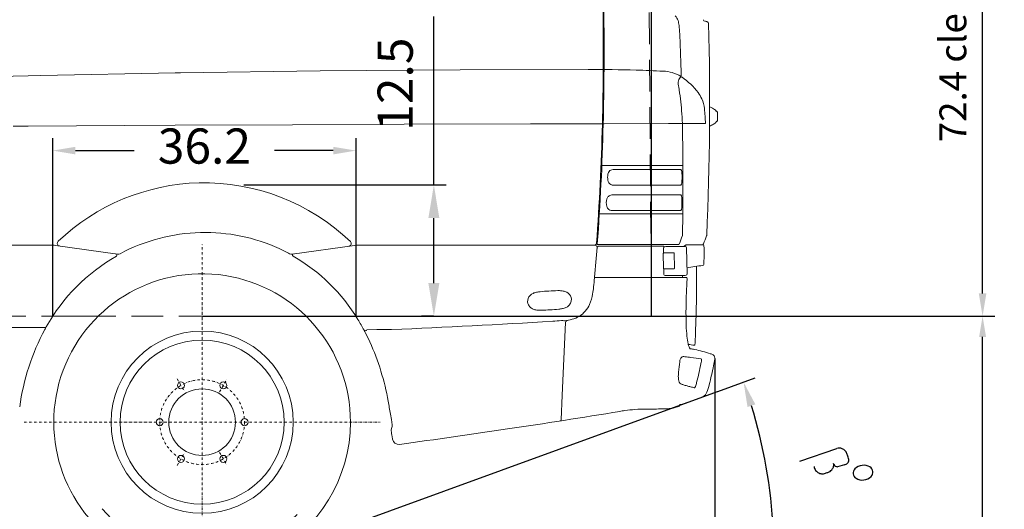
# Model space of a CAD drawing. Units: millimetres. Extents: x 0 to 17320, y 0 to 12230.
# Drawn here: x 6874 to 9254, y 8097 to 9280 of the extents above; entities that cross this region are included whole.
import ezdxf

# ---------------------------------------------------------------- set-up
doc = ezdxf.new("R2010")
doc.units = ezdxf.units.MM
doc.header["$LTSCALE"] = 12
for name, pattern in [('AUSGEZOGEN', [0]), ('STRICHPUNKT', [1, 0.5, -0.25, 0, -0.25]), ('VERDECKT', [9.525, 6.35, -3.175])]:
    doc.linetypes.add(name, pattern=pattern)
for name, color, linetype in [('110', 7, 'AUSGEZOGEN'), ('111', 7, 'AUSGEZOGEN'), ('112', 7, 'Continuous'), ('132', 7, 'Continuous')]:
    doc.layers.add(name, color=color, linetype=linetype)
doc.styles.get("Standard").update_dxf_attribs({"font": 'romans.shx', "height": 85})
doc.dimstyles.new('ISO-25', dxfattribs={"dimtxt": 2.5, "dimasz": 2.5, "dimexe": 1.25, "dimexo": 0.625, "dimtad": 1, "dimtxsty": 'Standard', "dimcen": 2.5, "dimadec": 0, "dimazin": 0, "dimtfac": 1, "dimtmove": 0, "dimatfit": 3, "dimfxl": 1, "dimarcsym": 0})

# ---------------------------------------------------------------- blocks, each defined once
blk = doc.blocks.new('F31_IT3-IT4-XA4-IT5_IR4_D03')
at = {"layer": '110', "linetype": 'Continuous', "lineweight": 18}
for p, q in [((3165.532559, 565.278726), (3490, 571.57622)), ((3490, 571.57622), (3503.066092, 571.829816)), ((3503.066092, 571.829816), (3840.632038, 576.41653)), ((3840.632038, 576.41653), (4178.218869, 579.051262)), ((4178.220419, 579.051262), (4488.211339, 579.620355)), ((4526.220124, 579.709606), (4528.825962, 579.708509)), ((2824, 556.630928), (3135, 564.505624)), ((3135, 564.505624), (3165.532559, 565.278726)), ((4797.237968, 479.611201), (4797.625331, 479.497046)), ((4797.625331, 479.497046), (4798.419517, 478.312863)), ((4796.021176, 451.840537), (4797.148318, 453.118652)), ((4797.148318, 453.118652), (4797.525985, 453.213866)), ((4797.525985, 453.213866), (4798.367646, 454.448715)), ((3098.053479, 442.876463), (3135, 443.108793)), ((3135, 443.108793), (3368.119366, 444.574714)), ((3368.119366, 444.574714), (3490, 445.195763)), ((3490, 445.195763), (3773.220868, 446.638931)), ((3773.220868, 446.638931), (4043.289785, 447.745702)), ((4043.289785, 447.745702), (4348.315972, 448.711951)), ((4348.315972, 448.711951), (4526.798177, 449.057508)), ((4526.798177, 449.057508), (4682.175872, 449.367104)), ((4682.175872, 449.367104), (4771.205617, 449.445219)), ((4520.908784, 348.393586), (4716.789553, 348.33896)), ((4551.39083, 338.385085), (4710.834246, 338.34062)), ((4549.609888, 300.583531), (4710.648317, 300.652673)), ((4550.235261, 276.92678), (4710.864387, 277.03312)), ((4552.306005, 239.330998), (4709.693983, 239.358006)), ((4514.870819, 231.324574), (4716.517216, 231.359176)), ((2826.769902, 155.486382), (3194.854775, 155.486382)), ((3200.739642, 155.008853), (3350.569365, 133.95205)), ((3772.610408, 133.844252), (3923.424055, 155.037752)), ((3930.007561, 155.487024), (4504.23933, 155.486835)), ((4511.420423, 156.944165), (4703.323001, 157.165615)), ((4514.100126, 153.487167), (4670.021846, 153.487167)), ((4669.90967, 148.664601), (4670.085248, 138.089515)), ((4671.000921, 152.512013), (4671.055513, 151.070403)), ((4703.323001, 157.165615), (4706.593871, 157.451513)), ((4725.85962, 149.191192), (4726.901091, 86.046818)), ((4764.225681, 156.178452), (4765.571183, 157.523954)), ((4669.297827, 135.531403), (4669.88747, 99.56921)), ((4670.401052, 137.043769), (4671.440073, 136.807687)), ((4670.493342, 137.022799), (4671.440073, 136.807687)), ((4696.08391, 135.088339), (4696.640104, 101.46086)), ((4670.760196, 97.132625), (4670.95907, 85.242579)), ((4749.712717, 37.141171), (4749.754274, 104.402818)), ((4504.004316, 77.36731), (4725.015111, 77.36731)), ((4673.963634, 82.143327), (4719.600021, 82.181129)), ((2828.5, -43.286342), (3173.833834, -43.286342)), ((4425.252689, -206.442195), (4433.344104, -30.931373)), ((3947.498497, -51.042113), (3950.652648, -50.92851)), ((3953.025564, -48.851296), (3976.951623, -48.15061)), ((4422.822539, -266.286472), (4425.252689, -206.442195)), ((4708.35712, -232.562694), (4708.35712, -233.400033)), ((4009.846559, -252.337693), (4012.620653, -265.322921)), ((4628.984887, -240.56636), (4631.740522, -240.530558)), ((4012.096583, -290.395925), (4013.7663, -285.190481)), ((4013.903937, -306.550382), (4014.952162, -313.203009))]:
    blk.add_line(p, q, dxfattribs=at)
for centre, radius, start, end in [((-4084.56296, 624.522782), 8608.903276, 359.724997, 1.955023), ((-3887.432408, 625.567791), 8413.779466, 359.705378, 0.734744), ((4680.137381, 690.902614), 26.006509, 16.327649, 45.546179), ((4630.692855, 677.127711), 77.332458, 6.938435, 15.823107), ((4812.394958, 719.434653), 49.841669, 202.634555, 206.093958), ((7196.861019, 10008.286678), 9622.444891, 255.377166, 255.422595), ((-2423.666318, 496.792824), 7205.030978, 357.476702, 1.5437509999), ((4773.751371, 690.763683), 5, 1.543751, 75.422595), ((4509.494857, 661.837986), 199.490629, 3.494992, 7.09258), ((4107.382841, 636.141812), 602.422311, 2.197432, 3.602952), ((-3961.222941, 293.590066), 8678.291658, 1.806302, 2.414811), ((4515.67241, -2716.239837), 3295.974592, 88.468629, 90.477377), ((-2469.545781, 622.364238), 6993.896577, 358.572411, 359.6791780001), ((-2574.567449, 623.982978), 7100.925594, 358.576848, 359.663694), ((4544.551822, -1645.271182), 2224.616674, 86.789103, 88.475022), ((4667.089177, 490.878257), 85, 58.522971, 88.606885), ((4727.556914, 547.683489), 21.998324, 151.189428, 183.055289), ((4756.179546, 531.775938), 54.744267, 144.70733, 151.037887), ((4701.332897, 570.185399), 12.218052, 326.290608, 335.554486), ((4708.257401, 566.784439), 4.512774, 338.482646, 4.466987), ((4667.089177, 490.878257), 85, 55.903163, 56.970626), ((4624.796295, 428.404502), 160.443077, 36.669718, 55.903163), ((4748.37284, 548.386936), 42.82409, 182.510697, 189.056471), ((4219.967619, 462.64844), 492.492043, 8.8055, 9.230341), ((3973.754003, 419.35466), 742.448619, 4.717969, 9.198534), ((4675.688462, 467.987854), 95.993265, 25.320406, 35.859975), ((4703.735245, 480.343809), 65.361757, 4.480709, 26.044598), ((3947.746728, 416.458456), 768.606351, 2.46224, 4.773674), ((4240.513662, 433.497387), 530.931525, 1.721676, 5.615492), ((4781.328226, 488.953308), 0.805947, 67.22353, 87.653342), ((4757.724851, 431.055979), 63.329659, 60.753692, 67.81284), ((4764.388234, 442.63641), 49.970164, 55.055237, 60.932781), ((4783.867728, 469.923751), 16.448478, 41.823561, 56.231342), ((4782.669636, 468.079912), 18.579745, 38.362714, 43.597317), ((13292.986526, 16986.422693), 18565.434542, 242.7710389999, 242.775964), ((4799.462986, 476.83865), 0.833481, 10.253023, 62.775984), ((4797.149266, 476.257114), 3.217766, 0.770553, 13.110617), ((4733.739281, 473.289114), 66.695474, 0.417966, 2.587761), ((5083.785528, -107.429079), 630.214268, 116.787225, 116.92927), ((4799.399839, 455.889962), 0.819502, 296.187987, 351.44382), ((4797.114368, 456.514108), 3.184481, 346.450627, 359.266071), ((4687.300598, 461.554604), 113.11218, 357.425262, 359.363979), ((4294.332764, 468.057702), 506.132517, 359.121657, 0.647303), ((-1279.35166, 588.764713), 5803.236132, 355.764078, 358.611283), ((-1263.341339, 588.032538), 5789.212063, 355.746325, 358.610236), ((-3267.686343, 308.437142), 7984.575599, 359.077081, 1.012138), ((4781.209324, 443.568421), 0.499999, 264.842179, 291.743064), ((4757.856932, 502.122247), 63.538753, 291.744014, 301.152223), ((4772.173554, 478.679349), 36.07045, 300.95402, 308.007647), ((4788.85953, 457.611374), 9.197376, 306.921139, 321.138213), ((4547.529223, 326.456762), 11.621857, 100.585816, 155.182251), ((4550.578262, 312.14008), 26.25758, 88.226642, 101.386789), ((4710.833689, 336.34062), 2, 40.601891, 89.984022), ((4708.549652, 334.382833), 5.008281, 14.061761, 40.601891), ((4692.792862, 329.34993), 21.541528, 6.55248, 16.865489), ((4570.407989, 319.587508), 35.560144, 174.487109, 197.152679), ((4560.048207, 321.486708), 25.081804, 156.881095, 176.532396), ((4663.877839, 313.935964), 50.736525, 350.247915, 358.291412), ((4624.595922, 322.115625), 90.120484, 0.551349, 6.174115), ((4541.517128, 319.677521), 173.226642, 357.599887, 1.093317), ((3560.559414, -206.344653), 512.639002, 91.430775, 133.594997), ((3559.343632, -206.34564), 512.611072, 46.326172, 91.294923), ((4547.677917, 312.567216), 11.770638, 197.130697, 263.018254), ((4549.993876, 323.859221), 23.278857, 260.737996, 269.054856), ((4710.640159, 319.652672), 19, 270.0246, 270.56736), ((4710.808092, 302.694258), 2.040755, 270.56736, 319.210353), ((4708.58403, 304.498859), 4.904303, 320.222792, 340.358971), ((4700.039521, 307.771734), 14.053342, 339.501063, 350.043643), ((4566.446258, 258.163686), 34.675015, 164.465807, 195.097724), ((4545.261667, 264.210781), 12.645709, 132.538932, 165.1576), ((4545.733109, 262.833583), 13.991373, 93.408871, 130.147762), ((4548.658661, 231.734246), 45.222329, 88.002076, 94.766162), ((4710.865711, 275.033121), 2, 35.810301, 90.037931), ((4707.931325, 272.915973), 5.618417, 19.017604, 35.810301), ((4698.925355, 269.659328), 15.194718, 8.518557, 19.561428), ((4666.869545, 264.442209), 47.67147, 0.935639, 9.012713), ((4535.04217, 259.811242), 179.573982, 357.251311, 1.726214), ((4545.459369, 252.07452), 12.833144, 193.255226, 231.544253), ((4545.159199, 252.449508), 12.948585, 233.616732, 262.702224), ((4547.295198, 265.862334), 26.527331, 261.806019, 270.869671), ((4548.722922, -595.406268), 834.744956, 89.754061, 90.070361), ((4709.691752, 252.358006), 13, 270.009832, 273.302789), ((4710.279796, 242.168107), 2.793148, 273.302789, 317.714492), ((4708.518338, 243.517655), 5.00777, 319.851739, 342.48775), ((4699.549903, 246.504053), 14.459949, 341.896166, 352.605443), ((4643.929265, 253.489956), 70.517485, 352.792847, 358.138847), ((3561.256807, -248.960163), 435.093528, 91.326647, 118.049141), ((3562.994704, -243.774285), 429.953289, 65.528281, 91.574179), ((4355.67064, 305.61927), 381.721494, 337.313571, 340.558416), ((4711.811089, 179.901183), 4.042997, 340.70051, 358.953095), ((4529.747575, 264.127731), 258.994801, 335.911779, 340.680091), ((4770.382543, 179.764746), 4.000093, 340.679239, 357.450536), ((3194.911686, 119.959416), 35.525946, 80.90424, 90.091785), ((3211.617029, 160.145024), 6.6, 133.594997, 262.000147), ((3564.313783, -240.000058), 425.97185, 61.667769, 65.479473), ((3908.770641, 159.643391), 6.6, 277.999264, 46.326172), ((3929.276587, 117.737424), 37.756677, 88.890676, 98.917176), ((4503.045799, 160.486917), 5, 269.999981, 355.764078), ((348.021568, 466.045598), 4173.208483, 354.670993, 355.658208), ((4504.268033, 150.486917), 5, 355.658208, 89.999981), ((4515.102059, 147.88699), 6.000265, 140.850407, 176.003399), ((4511.453517, 158.480887), 1.537078, 174.3402, 271.365936), ((4513.95227, 149.200226), 4.28948, 88.024648, 144.760424), ((4672.927948, 148.710821), 3.018632, 102.581316, 180.877329), ((4670.011687, 152.497886), 0.989334, 0.818179, 90.588338), ((4673.878588, 144.877697), 6.967406, 97.066838, 103.344985), ((4677.986387, 118.817156), 33.346707, 88.837819, 98.562585), ((4694.311394, -18502.775306), 18654.938872, 89.912303, 90.052397), ((4706.463258, 158.945816), 1.5, 274.995386, 337.971311), ((4728.606957, 142.762266), 13.566925, 129.9805, 136.229487), ((4738.628859, 130.837781), 29.143566, 124.255948, 130.015126), ((4729.871184, 143.961019), 13.36801, 117.942466, 124.892252), ((4722.860028, 149.141718), 3, 0.944921, 89.912303), ((4725.125195, 153.015449), 3.145658, 88.009147, 118.854537), ((4751.247268, -13048.77753), 13204.96236, 89.939804, 90.112868), ((4765.475199, 129.832981), 26.348491, 88.057591, 90.771127), ((4763.45039, 159.644864), 2.999337, 314.998426, 335.915258), ((4764.675025, 153.689829), 3.00003, 1.141286, 55.638473), ((4753.686952, 152.13903), 14.079924, 2.319059, 6.56824), ((4378.039165, 140.238665), 389.915636, 0.086109, 1.832719), ((3568.544801, -259.836578), 447.036535, 119.587334, 150.819919), ((3346.339422, 131.517037), 3, 299.587334, 82.000147), ((3351.961071, 143.854734), 10, 262.000147, 298.049141), ((3771.218804, 143.74695), 10, 241.667769, 277.999264), ((3776.16181, 131.51581), 2.8, 97.999264, 240.110094), ((3555.896812, -251.692964), 439.201849, 31.241156, 60.110094), ((4671.161225, 135.600771), 1.864688, 152.809696, 182.13194), ((4669.769444, 136.315751), 0.3, 100.40724, 152.809696), ((4672.023174, 124.044875), 12.776126, 92.615885, 100.40724), ((4671.965799, 138.086864), 1.880553, 179.919213, 213.688292), ((4683.642535, -80.613027), 217.762869, 87.005332, 93.212283), ((4694.966881, 135.853831), 1, 16.094005, 87.005332), ((4692.084457, 135.022188), 4, 0.947578, 16.094005), ((4017.305686, 137.898235), 750.654379, 357.803783, 0.223368), ((4671.810554, 99.592411), 1.923224, 180.691218, 211.190324), ((4670.33642, 98.699984), 0.2, 211.190324, 260.467061), ((4671.574641, 106.073262), 7.676525, 260.467061, 266.662084), ((4671.757223, 97.318715), 1, 93.404597, 180.958244), ((4673.338931, 132.778085), 34.439388, 266.318672, 268.318696), ((4684.282058, -113.212931), 211.903877, 89.368061, 93.404597), ((4684.851723, -285.419761), 384.091896, 88.445943, 89.736359), ((4695.25574, 99.647813), 1.117024, 270.645833, 317.724197), ((4694.548399, 100.243965), 2.041724, 318.698762, 335.018327), ((4693.617539, 100.597665), 3.03574, 336.387165, 352.8695), ((4688.360713, 100.909603), 8.297722, 355.238614, 3.809233), ((3970.495097, 5303.054933), 5256.73175, 278.270455, 278.693804), ((4764.910467, 109.226323), 2.499992, 278.571954, 357.832669), ((-91.185018, 501.054338), 4613.772376, 354.44912, 354.719728), ((4504.004316, 76.36731), 1, 90, 174.719728), ((4504.188312, 78.36731), 1, 174.670993, 270), ((4673.961149, 85.143326), 3, 180.958244, 270.04746), ((-595.852563, 14.890637), 5312.235829, 0.673865, 0.725757), ((4719.587596, 97.181124), 15, 270.04746, 291.018641), ((6497.677197, -27.429558), 1773.609558, 176.725968, 178.863028), ((4723.88612, 85.993965), 3.015434, 291.018641, 1.004295), ((4725.015111, 75.86731), 1.5, 29.544847, 90), ((4721.970196, 74.141433), 5.000023, 356.819582, 29.544847), ((4262.721313, 78.781415), 239.43808, 350.088759, 354.243555), ((4359.614587, 20.041521), 18.022145, 158.175441, 209.642978), ((4363.688629, 18.743577), 22.288869, 113.447876, 158.971514), ((4371.005066, 2.72341), 39.898875, 101.223815, 113.932691), ((4380.947247, -45.716095), 89.347696, 95.756056, 101.431371), ((4430.192651, -569.828558), 615.76686, 93.451304, 95.424076), ((4429.243482, -569.885067), 615.76686, 91.390058, 93.362829), ((4415.955661, -43.631879), 89.347696, 85.382763, 91.058077), ((4420.080319, 5.645092), 39.898875, 72.881442, 85.590319), ((4425.444299, 22.420183), 22.288869, 27.84262, 73.366257), ((4429.335564, 24.19234), 18.022145, 337.171156, 28.638693), ((4394.359895, 54.344148), 105.567405, 336.719016, 350.85655), ((-3280.672043, 192.753838), 8031.892348, 358.291903, 358.889862), ((4363.924151, 21.792659), 22.642, 208.100377, 230.40337), ((4364.052577, 22.515899), 23.283963, 231.294241, 252.982026), ((4368.899744, 38.519648), 40.005614, 253.052089, 265.674604), ((4360.896443, 594.186909), 595.949279, 273.361058, 275.396164), ((4408.011052, 90.045968), 89.613242, 275.718687, 281.353604), ((4417.923585, 41.438269), 40.005614, 281.13953, 293.762045), ((4424.635341, 26.122677), 23.283963, 293.832108, 315.519893), ((4424.848671, 25.419784), 22.642, 316.410764, 338.713756), ((4434.9735, 36.303574), 61.132496, 300.52406, 337.205936), ((5609.848457, -7.862615), 885.569497, 178.988951, 181.973339), ((4372.975008, 87.960107), 89.613242, 265.460529, 271.095446), ((4359.941042, 594.13003), 595.949279, 271.41797, 273.453075), ((4424.861601, 57.331243), 84.404881, 274.031061, 299.187065), ((3173.327869, -59.086198), 15.808098, 79.125274, 88.149645), ((3130.786588, -23.700714), 50.31363, 331.150258, 333.677747), ((3175.621668, -40.418497), 3, 262.994877, 330.819919), ((3154.437644, -35.381601), 23.935326, 333.635639, 336.292183), ((3176.225362, -44.0039), 0.45, 355.982108, 79.125274), ((3167.687729, -41.20382), 9.462491, 336.3126, 339.672365), ((3175.319784, -43.940291), 1.357809, 336.07325, 355.982108), ((3514.563163, -279.649557), 489.047438, 28.047196, 31.528115), ((3304.852561, 17484.938982), 17547.417126, 272.312407, 273.585312), ((4349.914928, 791.827092), 821.593367, 273.64676, 275.141671), ((4424.620474, -38.41202), 12, 79.068611, 95.141671), ((4429.740574, -11.901936), 15, 259.068611, 274.031061), ((4438.539563, -31.226052), 5.203809, 97.5291, 176.753739), ((5104.259597, -25.267566), 379.681142, 181.97561, 185.945253), ((1608.888439, 73.0303), 3141.044079, 357.117701, 357.816259), ((3669.728114, -311.84101), 560.823076, 151.933706, 172.162511), ((3948.367554, -48.522163), 2.487036, 208.269767, 272.043073), ((3947.505695, -51.241983), 0.2, 92.062717, 197.713177), ((3959.471951, -47.420031), 12.761791, 197.713177, 204.099283), ((3986.436388, -35.500417), 42.243192, 203.923773, 207.761468), ((3501.215453, -287.248736), 504.398786, 24.499482, 27.393293), ((3950.561757, -48.430717), 2.499447, 272.083988, 350.312803), ((3979.965915, -172.206077), 124.092082, 86.700566, 91.391895), ((3998.178681, 307.186714), 355.67874, 268.216341, 272.365448), ((4927.594059, -42.901261), 202.140795, 186.160626, 191.369753), ((3408.818402, -327.688558), 605.248559, 10.09705, 24.35589), ((4777.177935, -71.794384), 48.998515, 192.921537, 202.280545), ((4873.8787, 907.276899), 1001.826016, 261.730781, 262.158031), ((4747.845174, -83.358519), 17.476392, 203.659407, 220.817977), ((4779.008303, 207.730367), 305.751838, 261.65229, 263.684406), ((4766.319387, 119.799443), 207.03931, 261.91146, 263.978766), ((4744.710461, -84.852374), 1.250026, 261.878801, 357.120107), ((4720.756988, -123.268999), 10.81783, 133.866232, 157.465428), ((4717.50592, -119.582899), 5.911133, 92.47759, 135.906946), ((4716.47474, -159.747346), 46.076584, 83.542911, 89.035442), ((4692.777348, -460.341234), 347.579985, 82.822519, 85.234014), ((4554.156596, -1411.832127), 1309.067507, 80.91914, 82.006119), ((4579.994253, -762.093251), 686.155788, 72.788115, 76.053027), ((4777.388755, -128.994397), 23.030903, 56.696069, 75.816433), ((4784.078439, -117.873767), 10.076619, 347.918217, 53.766031), ((5244.8834, -199.217776), 540.8068, 172.244745, 174.910397), ((4739.300361, -129.412102), 30.442966, 165.712288, 174.019654), ((4727.445934, -126.484582), 18.232941, 156.187638, 165.433868), ((3959.953905, 26.573967), 815.706458, 345.584055, 348.908925), ((4685.782334, -114.866291), 76.230353, 348.286241, 352.676356), ((4760.627671, -120.010314), 0.849676, 2.62514, 80.742231), ((4738.06936, -121.338607), 23.546119, 352.07843, 359.135692), ((4754.502494, -121.39005), 7.116791, 357.553931, 11.498296), ((3959.735296, 34.083857), 848.418239, 345.272977, 348.475914), ((4587.072071, -89.333674), 209.118018, 347.270355, 351.572133), ((4757.137544, -162.061137), 51.428607, 178.628464, 187.593956), ((4847.547151, -163.199728), 141.843273, 175.163636, 179.042801), ((4725.822711, -166.448839), 19.8097, 186.983937, 205.755136), ((4717.717208, -170.1134), 10.919304, 206.917628, 238.158821), ((4720.867774, -164.953346), 16.965036, 238.313576, 249.244659), ((4731.714304, -136.594489), 47.32733, 249.13225, 253.050763), ((4789.566444, 45.76773), 238.643586, 252.528269, 254.730763), ((4826.941308, 185.052614), 382.854942, 254.824431, 256.19277), ((4693.419901, -363.438044), 181.656525, 73.699222, 76.583054), ((4744.67476, -188.338866), 0.791565, 250.244544, 316.128351), ((4742.486598, -185.872716), 4.086516, 312.461701, 331.559164), ((4733.190915, -180.291077), 14.926308, 329.712842, 336.796412), ((4684.223112, -160.964823), 67.565004, 338.09425, 346.703739), ((4606.952357, -140.938689), 178.033511, 340.668256, 346.798928), ((4690.009813, -43.998288), 182.579327, 288.12962, 294.400835), ((4756.416071, -192.46643), 19.957653, 296.870902, 338.211285), ((1119.589575, -720.780229), 2927.972651, 9.20624, 9.816536), ((4415.218206, 723.376898), 1000.676031, 285.847236, 287.034104), ((4711.35712, -232.562691), 3, 107.323472, 180.000058), ((4438.899467, 640.937591), 912.005965, 287.323472, 289.732718), ((2585.730387, 11542.271382), 11953.020348, 278.211829, 279.52729), ((4650.903972, -784.749836), 545.807013, 97.843455, 99.144397), ((4633.221592, -650.393305), 410.295193, 94.496497, 97.957723), ((4623.744693, -547.63431), 307.112659, 89.022327, 94.236872), ((4639.543922, 62.546429), 303.177429, 268.525117, 272.554923), ((4706.938746, -1484.868504), 1245.704653, 90.861078, 92.47897), ((4688.203166, -238.304639), 1, 270.861078, 285.847236), ((3986.329112, -270.7666), 26.849186, 7.451671, 11.697834), ((3790.007244, -297.854018), 225.030343, 4.571891, 7.807546), ((4002.012024, -281.286825), 12.385537, 341.628405, 6.350437), ((4419.825009, -266.164748), 3, 278.84902, 357.674616), ((4019.100002, -291.76574), 7.136125, 168.9331, 187.598075), ((4228.138584, -270.443739), 217.25601, 185.882307, 189.566603), ((1344.792597, 19307.751905), 19816.484348, 277.794072, 278.556028), ((4030.137163, -310.348172), 15.451031, 190.647536, 277.547868)]:
    blk.add_arc(centre, radius, start, end, dxfattribs=at)
at = {"layer": '111', "linetype": 'VERDECKT', "lineweight": 18}
for p, q in [((4635.135107, 717.484965), (4641.133722, -16)), ((2824, -16), (3193.864422, -16)), ((3193.864422, -16), (3270.184422, -16)), ((3270.184422, -16), (3839.800496, -16)), ((3839.800496, -16), (3926.500496, -16)), ((3926.500496, -16), (4724.316348, -16))]:
    blk.add_line(p, q, dxfattribs=at)
blk = doc.blocks.new('F35_195-75R16C_IR4_IT5_4X2_FKA')
at = {"layer": '110', "linetype": 'Continuous', "lineweight": 18}
blk.add_line((-510, -592), (290.000002, -592), dxfattribs=at)
for centre, radius in [((-110, -271.999996), 220.099982), ((-110, -271.999997), 198.27998), ((-161.250046, -183.232423), 8.499988), ((-58.750046, -183.23237), 8.499988), ((-109.996203, -272.002265), 80.499512), ((-212.499999, -272.000053), 8.499988), ((-7.499949, -271.999938), 8.500084), ((-161.249972, -360.767679), 8.500084), ((-58.749921, -360.767617), 8.500084)]:
    blk.add_circle(centre, radius, dxfattribs=at)
for radius, start, end in [(358.499988, 0, 243.202834), (358.499988, 296.797166, 0), (320, 220.887083, 315.878437)]:
    blk.add_arc((-109.999998, -272), radius, start, end, dxfattribs=at)
blk.add_point((-109.999998, -272), dxfattribs=at)
at = {"layer": '111', "linetype": 'STRICHPUNKT', "lineweight": 18}
for p, q in [((-109.999998, -702.199985), (-109.999998, 158.199985)), ((-170.250007, -167.643933), (-152.250002, -198.820854)), ((-67.749967, -198.820869), (-49.750004, -167.644046)), ((-540.199984, -272), (320.199987, -272)), ((-170.250007, -376.356067), (-152.250002, -345.179146)), ((-67.749967, -345.179131), (-49.750004, -376.355954))]:
    blk.add_line(p, q, dxfattribs=at)
blk.add_circle((-109.999998, -272), 102.499953, dxfattribs=at)
at = {"layer": '111', "linetype": 'VERDECKT', "lineweight": 18}
blk.add_arc((-109.999998, -272), 358.499988, 243.202834, 296.797166, dxfattribs=at)
blk = doc.blocks.new('*D37')
at = {"layer": '112', "color": 0, "lineweight": -2}
for p, q in [((7875, 8881), (7875, 9287.9)), ((7415.6, 8881), (7905, 8881)), ((7875, 8644), (7875, 8801)), ((7874.4, 8564), (7845, 8564))]:
    blk.add_line(p, q, dxfattribs=at)
at = {"layer": '112', "color": 0}
for points in [[(7861.7, 8801), (7888.3, 8801), (7875, 8881)], [(7861.7, 8644), (7888.3, 8644), (7875, 8564)]]:
    blk.add_solid(points, dxfattribs=at)
at = {"layer": 'Defpoints', "color": 0}
for p in [(7415, 8881), (7875, 8881), (7875, 8564)]:
    blk.add_point(p, dxfattribs=at)
at = {"layer": '112', "color": 0, "insert": (7792.5, 9124.5), "char_height": 85, "attachment_point": 5, "rotation": 90}
blk.add_mtext('12.5', dxfattribs=at)
blk = doc.blocks.new('*D38')
at = {"layer": '112', "color": 0, "lineweight": -2}
for p, q in [((8401.6, 8564), (9231, 8564)), ((9201, 8038), (9201, 8514)), ((7315.6, 7988), (9231, 7988))]:
    blk.add_line(p, q, dxfattribs=at)
at = {"layer": '112', "color": 0}
for points in [[(9192.7, 8514), (9209.3, 8514), (9201, 8564)], [(9192.7, 8038), (9209.3, 8038), (9201, 7988)]]:
    blk.add_solid(points, dxfattribs=at)
at = {"layer": 'Defpoints', "color": 0}
for p in [(8401, 8564), (9201, 8564), (7315, 7988)]:
    blk.add_point(p, dxfattribs=at)
blk = doc.blocks.new('*D39')
at = {"layer": '112', "color": 0, "lineweight": -2}
for p, q in [((8327.6, 10404), (9231, 10404)), ((9201, 8619), (9201, 10349)), ((7315.6, 8564), (9231, 8564))]:
    blk.add_line(p, q, dxfattribs=at)
at = {"layer": '112', "color": 0}
for points in [[(9191.8, 10349), (9210.2, 10349), (9201, 10404)], [(9191.8, 8619), (9210.2, 8619), (9201, 8564)]]:
    blk.add_solid(points, dxfattribs=at)
at = {"layer": 'Defpoints', "color": 0}
for p in [(8327, 10404), (9201, 10404), (7315, 8564)]:
    blk.add_point(p, dxfattribs=at)
at = {"layer": '112', "color": 0, "insert": (9137.7, 9484), "char_height": 65, "attachment_point": 5, "rotation": 90}
blk.add_mtext('72.4 clear height of door', dxfattribs=at)
blk = doc.blocks.new('*D40')
at = {"layer": '112', "color": 0, "lineweight": -2}
for p, q in [((5152, 9639.6), (5152, 10934)), ((8401, 8564.6), (8401, 10934)), ((5207, 10904), (6572.6, 10904)), ((8346, 10904), (6980.4, 10904))]:
    blk.add_line(p, q, dxfattribs=at)
at = {"layer": '112', "color": 0}
for points in [[(5207, 10913.2), (5207, 10894.8), (5152, 10904)], [(8346, 10913.2), (8346, 10894.8), (8401, 10904)]]:
    blk.add_solid(points, dxfattribs=at)
at = {"layer": 'Defpoints', "color": 0}
for p in [(8401, 10904), (5152, 9639), (8401, 8564)]:
    blk.add_point(p, dxfattribs=at)
at = {"layer": '112', "color": 0, "insert": (6776.5, 10904), "char_height": 85, "attachment_point": 5}
blk.add_mtext('128.6', dxfattribs=at)
blk = doc.blocks.new('*D43')
at = {"layer": '112', "color": 0, "lineweight": -2}
for p, q in [((6954, 8564.6), (6954, 8994)), ((7687, 8564.6), (7687, 8994)), ((7009, 8964), (7151, 8964)), ((7632, 8964), (7490, 8964))]:
    blk.add_line(p, q, dxfattribs=at)
at = {"layer": '112', "color": 0}
for points in [[(7009, 8973.2), (7009, 8954.8), (6954, 8964)], [(7632, 8973.2), (7632, 8954.8), (7687, 8964)]]:
    blk.add_solid(points, dxfattribs=at)
at = {"layer": 'Defpoints', "color": 0}
for p in [(7687, 8964), (6954, 8564), (7687, 8564)]:
    blk.add_point(p, dxfattribs=at)
at = {"layer": '112', "color": 0, "insert": (7320.5, 8964), "char_height": 85, "attachment_point": 5}
blk.add_mtext('36.2', dxfattribs=at)
blk = doc.blocks.new('*D46')
at = {"layer": '112', "color": 0, "lineweight": -2}
for p, q in [((8554, 8461.4), (8554, 7645)), ((7315, 7987.4), (7315, 7645)), ((7370, 7675), (7765, 7675)), ((8499, 7675), (8104, 7675))]:
    blk.add_line(p, q, dxfattribs=at)
at = {"layer": '112', "color": 0}
for points in [[(7370, 7684.2), (7370, 7665.8), (7315, 7675)], [(8499, 7684.2), (8499, 7665.8), (8554, 7675)]]:
    blk.add_solid(points, dxfattribs=at)
at = {"layer": 'Defpoints', "color": 0}
for p in [(8554, 8462), (7315, 7988), (8554, 7675)]:
    blk.add_point(p, dxfattribs=at)
at = {"layer": '112', "color": 0, "insert": (7934.5, 7675), "char_height": 85, "attachment_point": 5}
blk.add_mtext('48.8', dxfattribs=at)
blk = doc.blocks.new('*D47')
at = {"layer": '112', "color": 0, "lineweight": -2}
for p, q in [((2629.4, 8632.7), (2629.4, 7495)), ((8554, 8461.4), (8554, 7495)), ((2684.4, 7525), (4630.9, 7525)), ((8499, 7525), (6552.5, 7525))]:
    blk.add_line(p, q, dxfattribs=at)
at = {"layer": '112', "color": 0}
for points in [[(2684.4, 7534.2), (2684.4, 7515.8), (2629.4, 7525)], [(8499, 7534.2), (8499, 7515.8), (8554, 7525)]]:
    blk.add_solid(points, dxfattribs=at)
at = {"layer": 'Defpoints', "color": 0}
for p in [(2629.4, 8633.3), (8554, 8462), (8554, 7525)]:
    blk.add_point(p, dxfattribs=at)
at = {"layer": '112', "color": 0, "insert": (5591.7, 7525), "char_height": 85, "attachment_point": 5}
blk.add_mtext('length of chassis ca. 233.3', dxfattribs=at)
blk = doc.blocks.new('*D62')
at = {"layer": '132', "color": 0, "lineweight": -2}
for p, q in [((8561.4, 8382.2), (8651.6, 8415)), ((8661.4, 7988), (8726.7, 7988))]:
    blk.add_line(p, q, dxfattribs=at)
blk.add_arc((7476.6, 7988), 1220.1, 2.8179, 17.1534, dxfattribs=at)
at = {"layer": '132', "color": 0}
for points in [[(8633, 8344.7), (8651.9, 8351), (8623.4, 8404.7)], [(8705.3, 8048.2), (8685.3, 8047.7), (8696.7, 7988)]]:
    blk.add_solid(points, dxfattribs=at)
at = {"layer": 'Defpoints', "color": 0}
for p in [(8560.8, 8382), (8663.9, 8269), (7476.6, 7988), (8660.8, 7988)]:
    blk.add_point(p, dxfattribs=at)
blk = doc.blocks.new('BETA')
at = {"layer": '112'}
for p, q in [((0, 0), (16.310026, 60.849301)), ((44.710303, 56.734789), (41.281831, 45.491621)), ((34.801184, 42.649482), (33.212381, 43.151036))]:
    blk.add_line(p, q, dxfattribs=at)
at = {"layer": '112', "linetype": 'Continuous'}
for centre, radius, start, end in [((78.688836, 70.781361), 19.588758, 153.042621, 191.632369), ((78.847514, 71.100528), 19.588758, 115.495436, 154.085184), ((74.717835, 80.213398), 9.5877, 63.534824, 116.660791), ((74.72655, 80.209065), 9.5877, 10.467021, 63.592988), ((64.968286, 78.001155), 19.588758, 333.042621, 11.632369), ((68.930572, 68.573451), 9.5877, 190.467021, 243.592988), ((64.809585, 77.681987), 19.588758, 295.495436, 334.085184), ((68.939281, 68.56912), 9.5877, 243.534816, 296.660784)]:
    blk.add_arc(centre, radius, start, end, dxfattribs=at)
at = {"layer": '112'}
for centre, radius, start, end in [((27.859592, 57.96794), 11.903559, 125.285889, 165.991912), ((28.147862, 58.31667), 11.793509, 98.554542, 127.408241), ((28.525523, 55.665735), 14.471143, 77.37947, 98.471914), ((-16.188938, -155.903997), 230.713399, 76.470192, 78.023283), ((33.159682, 47.760066), 21.158782, 66.071079, 77.36833), ((37.36504, 59.298768), 8.945306, 37.96262, 60.707104), ((40.858633, 62.191653), 4.41333, 354.806036, 36.252421), ((28.276201, 61.058924), 16.993465, 345.258486, 2.472852), ((30.026642, 33.834111), 9.846523, 34.49445, 71.122889), ((35.854232, 48.602105), 6.04505, 259.967894, 292.708137), ((22.4624, 29.792467), 18.394411, 16.293442, 31.525347), ((36.486722, 48.333953), 5.57422, 287.76881, 329.342388), ((27.743326, 31.306253), 12.900909, 343.579486, 16.420514), ((23.282556, 30.22997), 18.119133, 291.535254, 311.78146), ((27.418493, 25.147491), 11.577379, 313.277584, 344.935055), ((-22.107585, 41.821858), 63.816967, 342.034963, 347.177954), ((25.025855, 23.201097), 10.325762, 240.244542, 259.350192), ((25.780389, 29.723719), 16.867335, 260.833389, 284.254462)]:
    blk.add_arc(centre, radius, start, end, dxfattribs=at)

msp = doc.modelspace()

# ---------------------------------------------------------------- linework, layer by layer
at = {"layer": '112'}
msp.add_line((8448, 8341), (8560.783697, 8381.985823), dxfattribs=at)
at = {"layer": '132'}
msp.add_line((7476.624, 7988), (8448, 8341), dxfattribs=at)

# ---------------------------------------------------------------- block references
at = {"layer": '110'}
for name, p in [('F31_IT3-IT4-XA4-IT5_IR4_D03', (3760, 8580)), ('F35_195-75R16C_IR4_IT5_4X2_FKA', (7425, 8580))]:
    msp.add_blockref(name, p, dxfattribs=at)
at = {"layer": '112', "xscale": 1.5, "yscale": 1.5, "zscale": 1.5, "rotation": 303.6676314193363}
msp.add_blockref('BETA', (8759.498496, 8213.873495), dxfattribs=at)

# ---------------------------------------------------------------- dimensions: what is measured, and where the dimension line sits
at = {"layer": '112'}
for base, p1, p2, text, picture, middle in [((8401, 10904), (5152, 9639), (8401, 8564), '128.6', '*D40', (6776.5, 10904)), ((7687, 8964), (6954, 8564), (7687, 8564), '36.2', '*D43', (7320.5, 8964)), ((8554, 7525), (2629.4, 8633.3), (8554, 8462), 'length of chassis ca. 233.3', '*D47', (5591.7, 7525)), ((8554, 7675), (7315, 7988), (8554, 8462), '48.8', '*D46', (7934.5, 7675))]:
    dim = msp.add_linear_dim(base=base, p1=p1, p2=p2, text=text, dimstyle='ISO-25', override={"dimtxt": 85, "dimasz": 55, "dimexe": 30, "dimgap": 40, "dimtad": 0}, dxfattribs=at)
    dim.commit()
    dim.dimension.update_dxf_attribs({"geometry": picture, "text_midpoint": middle})
for base, p1, p2, text, override, picture, middle in [((9201, 10404), (7315, 8564), (8327, 10404), '72.4 clear height of door', {"dimtxt": 65, "dimasz": 55, "dimexe": 30, "dimgap": 20}, '*D39', (9137.666667, 9484)), ((7875, 8881), (7875, 8564), (7415, 8881), '12.5', {"dimtxt": 85, "dimasz": 80, "dimexe": 30, "dimgap": 40}, '*D37', (7792.5, 9124.452381)), ((9201, 8564), (7315, 7988), (8401, 8564), ' ', {"dimtxt": 85, "dimasz": 50, "dimexe": 30, "dimgap": 40, "dimtix": 1}, '*D38', (9201, 8276))]:
    dim = msp.add_linear_dim(base=base, p1=p1, p2=p2, angle=90, text=text, dimstyle='ISO-25', override=override, dxfattribs=at)
    dim.commit()
    dim.dimension.update_dxf_attribs({"geometry": picture, "text_midpoint": middle})
at = {"layer": '132'}
dim = msp.add_angular_dim_3p(base=(8663.937232, 8268.9789), center=(7476.624, 7988), p1=(8660.783697, 7988), p2=(8560.783697, 8381.985823), text=' ', dimstyle='ISO-25', override={"dimtxt": 85, "dimasz": 60, "dimexe": 30, "dimgap": 40}, dxfattribs=at)
dim.commit()
dim.dimension.update_dxf_attribs({"geometry": '*D62', "text_midpoint": (0, 0)})

doc.saveas('drawing.dxf')
